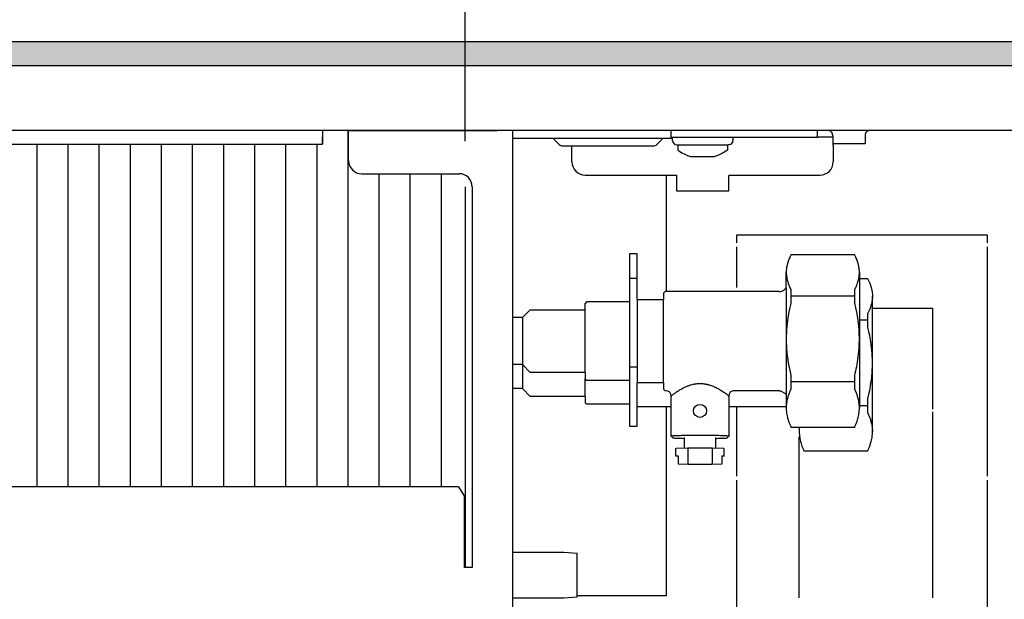
# Model space of a CAD drawing. Units: millimetres. Extents: x 9639 to 17651, y 10115 to 15332.
# Drawn here: x 12890 to 13078, y 14128 to 14238 of the extents above; entities that cross this region are included whole.
import ezdxf

# ---------------------------------------------------------------- set-up
doc = ezdxf.new("R2010")
doc.units = ezdxf.units.MM
doc.layers.add('1', color=7, linetype='Continuous')
doc.styles.add('CONVERTER_18', font='txt.shx', dxfattribs={"width": 0.9})
doc.dimstyles.new('ME10_DIM_48', dxfattribs={"dimtxt": 40.25, "dimasz": 40.25, "dimexe": 13.125, "dimexo": 8.75, "dimgap": 15.75, "dimtad": 1, "dimdec": 0, "dimdsep": 46, "dimtxsty": 'CONVERTER_18', "dimsah": 1, "dimcen": 0.09, "dimclrd": 6, "dimclre": 6, "dimclrt": 3, "dimadec": 0, "dimazin": 0, "dimtfac": 1, "dimtdec": 4, "dimtix": 1, "dimtmove": 0, "dimatfit": 3, "dimfxl": 1, "dimtolj": 1, "dimtzin": 0, "dimarcsym": 0})
doc.dimstyles.new('ME10_DIM_49', dxfattribs={"dimtxt": 40.25, "dimasz": 40.25, "dimexe": 13.125, "dimexo": 8.75, "dimgap": 15.75, "dimtad": 1, "dimdec": 0, "dimdsep": 46, "dimtxsty": 'CONVERTER_18', "dimsah": 1, "dimcen": 0.09, "dimclrd": 6, "dimclre": 6, "dimclrt": 3, "dimadec": 0, "dimazin": 0, "dimtfac": 1, "dimtdec": 4, "dimtix": 1, "dimtmove": 0, "dimatfit": 3, "dimfxl": 1, "dimtolj": 1, "dimtzin": 0, "dimarcsym": 0})

# ---------------------------------------------------------------- blocks, each defined once
blk = doc.blocks.new('*D43')
at = {"layer": '1', "color": 6, "linetype": 'Continuous'}
for p, q in [((12975.01, 14215.2), (12975.01, 14334.83)), ((13213.46, 14242.95), (13213.46, 14334.83)), ((13213.46, 14321.7), (12975.01, 14321.7))]:
    blk.add_line(p, q, dxfattribs=at)
at = {"layer": '1', "color": 6}
for points in [[(13015.26, 14327), (13015.26, 14316.4), (12975.01, 14321.7)], [(13173.21, 14316.4), (13173.21, 14327), (13213.46, 14321.7)]]:
    blk.add_solid(points, dxfattribs=at)
at = {"layer": '1', "color": 3, "insert": (13060.85, 14337.65), "char_height": 40.25, "attachment_point": 7, "rotation": 0.0001, "line_spacing_factor": 0.454545, "style": 'CONVERTER_18'}
blk.add_mtext('238', dxfattribs=at)
blk = doc.blocks.new('*D44')
at = {"layer": '1', "color": 6, "linetype": 'Continuous'}
for p, q in [((10515.01, 14215.2), (10515.01, 14334.83)), ((12975.01, 14215.2), (12975.01, 14334.83)), ((12975.01, 14321.7), (10515.01, 14321.7))]:
    blk.add_line(p, q, dxfattribs=at)
at = {"layer": '1', "color": 6}
for points in [[(10555.26, 14327), (10555.26, 14316.4), (10515.01, 14321.7)], [(12934.76, 14316.4), (12934.76, 14327), (12975.01, 14321.7)]]:
    blk.add_solid(points, dxfattribs=at)
at = {"layer": '1', "color": 3, "insert": (11678.17, 14337.65), "char_height": 40.25, "attachment_point": 7, "rotation": 0.0001, "line_spacing_factor": 0.454545, "style": 'CONVERTER_18'}
blk.add_mtext('\\C3;2460\\C3;*', dxfattribs=at)

msp = doc.modelspace()

# ---------------------------------------------------------------- hatches: boundary and pattern name
at = {"layer": '1', "linetype": 'Continuous'}
h = msp.add_hatch(dxfattribs=at)
h.set_pattern_fill('_USER', color=6, scale=0.01, angle=45, pattern_type=0)
h.set_pattern_definition([(45, (0, 0), (-0.007071067812, 0.007071067812), [])])
h.paths.add_polyline_path([(10213.458, 14234.2), (10213.458, 14234), (10213.458, 14229.8), (10213.458, 14229.6), (13213.458, 14229.6), (13213.458, 14234), (13213.458, 14234.2)])

# ---------------------------------------------------------------- linework, layer by layer
at = {"color": 6, "linetype": 'Continuous'}
for p, q in [((13213.458, 14234.2), (10213.458, 14234.2)), ((13213.458, 14229.6), (10213.458, 14229.6)), ((12952.548, 14217.2), (12952.548, 14149.048)), ((13011.958, 14215.7), (12984.158, 14215.7)), ((12993.015, 14214.543), (12991.858, 14215.7)), ((13012.858, 14215.7), (13011.7, 14214.543)), ((13014.458, 14215.7), (13011.958, 14215.7)), ((13014.458, 14215.7), (13014.458, 14217.2)), ((13014.458, 14215.95), (13042.458, 14215.95)), ((13014.708, 14215.25), (13014.708, 14215.95)), ((13026.208, 14215.95), (13026.208, 14215.25)), ((13042.458, 14215.95), (13042.458, 14217.2)), ((13045.358, 14215.95), (13042.458, 14215.95)), ((13044.589, 14217.19), (13044.451, 14217.2)), ((13044.767, 14217.144), (13044.589, 14217.19)), ((13044.932, 14217.063), (13044.767, 14217.144)), ((13045.078, 14216.95), (13044.932, 14217.063)), ((13045.197, 14216.81), (13045.078, 14216.95)), ((13045.286, 14216.649), (13045.197, 14216.81)), ((13045.342, 14216.473), (13045.286, 14216.649)), ((13045.358, 14216.29), (13045.342, 14216.473)), ((13045.358, 14216.29), (13045.358, 14214.7)), ((13051.576, 14216.473), (13051.558, 14216.29)), ((13051.558, 14216.29), (13051.558, 14214.7)), ((13051.631, 14216.649), (13051.576, 14216.473)), ((13051.721, 14216.81), (13051.631, 14216.649)), ((13051.84, 14216.95), (13051.721, 14216.81)), ((13051.986, 14217.063), (13051.84, 14216.95)), ((13052.151, 14217.144), (13051.986, 14217.063)), ((13052.33, 14217.19), (13052.151, 14217.144)), ((13052.467, 14217.2), (13052.33, 14217.19)), ((12893.024, 14214.6), (12893.024, 14149.048)), ((12898.977, 14214.6), (12898.977, 14149.048)), ((12904.929, 14214.6), (12904.929, 14149.048)), ((12910.881, 14214.6), (12910.881, 14149.048)), ((12916.834, 14214.6), (12916.834, 14149.048)), ((12922.786, 14214.6), (12922.786, 14149.048)), ((12928.738, 14214.6), (12928.738, 14149.048)), ((12934.691, 14214.6), (12934.691, 14149.048)), ((12940.643, 14214.6), (12940.643, 14149.048)), ((12946.596, 14214.6), (12946.596, 14149.048)), ((13010.993, 14214.25), (12993.722, 14214.25)), ((12995.458, 14211.2), (12995.458, 14214.25)), ((13014.708, 14215.25), (13014.742, 14215.062)), ((13014.708, 14215.25), (13014.711, 14215.25)), ((13014.742, 14215.062), (13014.76, 14214.977)), ((13014.76, 14214.977), (13015.077, 14214.597)), ((13015.077, 14214.597), (13015.111, 14214.557)), ((13015.111, 14214.557), (13015.508, 14214.45)), ((13015.508, 14214.45), (13025.396, 14214.45)), ((13015.708, 14214.45), (13015.708, 14213.45)), ((13025.208, 14214.45), (13025.208, 14213.45)), ((13025.801, 14214.557), (13025.396, 14214.45)), ((13026.153, 14214.977), (13025.801, 14214.557)), ((13026.189, 14215.157), (13026.153, 14214.977)), ((13026.208, 14215.25), (13026.189, 14215.157)), ((13048.943, 14214.7), (13045.358, 14214.7)), ((13045.458, 14214.35), (13045.458, 14214.7)), ((13045.458, 14214.35), (13045.458, 14211.2)), ((13051.558, 14214.7), (13048.943, 14214.7)), ((13015.708, 14213.45), (13015.772, 14213.407)), ((13015.772, 14213.407), (13016.002, 14213.25)), ((13016.002, 14213.25), (13016.507, 14212.947)), ((13016.507, 14212.947), (13017.032, 14212.682)), ((13017.032, 14212.682), (13017.575, 14212.457)), ((13017.575, 14212.457), (13018.134, 14212.271)), ((13018.134, 14212.271), (13018.208, 14212.25)), ((13018.208, 14212.25), (13018.224, 14212.25)), ((13018.224, 14212.25), (13021.809, 14212.25)), ((13021.809, 14212.25), (13022.704, 14212.25)), ((13022.781, 14212.271), (13022.704, 14212.25)), ((13023.339, 14212.457), (13022.781, 14212.271)), ((13023.883, 14212.682), (13023.339, 14212.457)), ((13024.408, 14212.947), (13023.883, 14212.682)), ((13024.912, 14213.25), (13024.408, 14212.947)), ((13025.208, 14213.45), (13024.912, 14213.25)), ((12958.5, 14208.95), (12958.5, 14149.048)), ((12964.453, 14208.95), (12964.453, 14149.048)), ((12970.405, 14208.95), (12970.405, 14149.048)), ((12997.958, 14208.7), (13015.458, 14208.7)), ((13015.458, 14208.7), (13015.458, 14208.55)), ((13015.458, 14208.55), (13015.458, 14205.7)), ((13025.458, 14208.7), (13025.458, 14208.55)), ((13025.458, 14208.7), (13042.958, 14208.7)), ((13025.458, 14205.7), (13025.458, 14208.55)), ((13015.458, 14205.7), (13025.458, 14205.7)), ((13026.958, 14197.2), (13026.958, 14195.7)), ((13074.958, 14197.2), (13026.958, 14197.2)), ((13074.958, 14195.7), (13074.958, 14197.2)), ((13026.958, 14194.95), (13026.958, 14187.178)), ((13074.958, 14151.075), (13074.958, 14194.95)), ((13036.458, 14190.037), (13036.505, 14189.343)), ((13036.505, 14189.343), (13036.511, 14189.297)), ((13050.404, 14189.296), (13050.41, 14189.343)), ((13050.41, 14189.343), (13050.457, 14190.037)), ((13007.958, 14188.93), (13006.458, 14188.93)), ((13036.511, 14189.297), (13036.544, 14189.083)), ((13036.544, 14189.083), (13036.56, 14188.991)), ((13036.56, 14188.991), (13036.584, 14188.869)), ((13036.584, 14188.869), (13036.636, 14188.632)), ((13036.636, 14188.632), (13036.685, 14188.443)), ((13036.685, 14188.443), (13036.735, 14188.269)), ((13036.735, 14188.269), (13036.747, 14188.23)), ((13036.747, 14188.23), (13036.815, 14188.018)), ((13036.815, 14188.018), (13036.857, 14187.896)), ((13036.857, 14187.896), (13036.89, 14187.806)), ((13036.89, 14187.806), (13036.971, 14187.595)), ((13036.971, 14187.595), (13037.005, 14187.51)), ((13037.005, 14187.51), (13037.137, 14187.204)), ((13049.778, 14187.204), (13049.91, 14187.51)), ((13049.91, 14187.51), (13049.944, 14187.594)), ((13049.944, 14187.594), (13050.057, 14187.895)), ((13050.057, 14187.895), (13050.1, 14188.017)), ((13050.1, 14188.017), (13050.18, 14188.268)), ((13050.18, 14188.268), (13050.229, 14188.441)), ((13050.229, 14188.441), (13050.279, 14188.634)), ((13050.279, 14188.634), (13050.284, 14188.655)), ((13050.284, 14188.655), (13050.331, 14188.868)), ((13050.331, 14188.868), (13050.355, 14188.99)), ((13050.355, 14188.99), (13050.404, 14189.296)), ((13036.458, 14187.113), (13036.458, 14166.713)), ((13037.137, 14187.204), (13037.18, 14187.112)), ((13037.18, 14187.112), (13037.324, 14186.815)), ((13037.324, 14186.815), (13037.324, 14184.177)), ((13049.591, 14186.815), (13049.735, 14187.112)), ((13049.591, 14184.177), (13049.591, 14186.815)), ((13049.735, 14187.112), (13049.778, 14187.204)), ((13012.958, 14168.913), (13012.958, 14184.913)), ((13037.245, 14183.842), (13037.137, 14183.363)), ((13037.324, 14184.177), (13037.245, 14183.842)), ((13049.591, 14185.496), (13037.324, 14185.496)), ((13049.671, 14183.842), (13049.591, 14184.177)), ((13049.778, 14183.363), (13049.671, 14183.842)), ((13052.68, 14183.689), (13052.6, 14183.438)), ((13052.729, 14183.863), (13052.68, 14183.689)), ((13052.779, 14184.055), (13052.729, 14183.863)), ((13052.784, 14184.076), (13052.779, 14184.055)), ((13052.831, 14184.29), (13052.784, 14184.076)), ((13052.855, 14184.412), (13052.831, 14184.29)), ((13052.871, 14184.503), (13052.855, 14184.412)), ((13052.904, 14184.718), (13052.871, 14184.503)), ((13052.91, 14184.764), (13052.904, 14184.718)), ((13052.957, 14185.459), (13052.91, 14184.764)), ((12997.958, 14170.913), (12997.958, 14182.913)), ((13036.904, 14182.182), (13036.815, 14181.659)), ((13036.971, 14182.545), (13036.904, 14182.182)), ((13037.06, 14182.996), (13036.971, 14182.545)), ((13037.137, 14183.363), (13037.06, 14182.996)), ((13049.855, 14182.996), (13049.778, 14183.363)), ((13049.944, 14182.545), (13049.855, 14182.996)), ((13050.011, 14182.182), (13049.944, 14182.545)), ((13050.1, 14181.66), (13050.011, 14182.182)), ((13052.235, 14182.533), (13052.091, 14182.237)), ((13052.091, 14179.598), (13052.091, 14182.237)), ((13052.277, 14182.625), (13052.235, 14182.533)), ((13052.41, 14182.932), (13052.277, 14182.625)), ((13052.444, 14183.015), (13052.41, 14182.932)), ((13052.525, 14183.226), (13052.444, 14183.015)), ((13052.558, 14183.317), (13052.525, 14183.226)), ((13052.6, 14183.438), (13052.558, 14183.317)), ((13052.958, 14183.2), (13064.458, 14183.2)), ((13064.458, 14183.2), (13064.458, 14163.888)), ((12985.958, 14181.413), (12985.958, 14172.413)), ((13036.631, 14180.323), (13036.521, 14179.127)), ((13036.686, 14180.769), (13036.631, 14180.323)), ((13036.773, 14181.391), (13036.686, 14180.769)), ((13036.815, 14181.659), (13036.773, 14181.391)), ((13050.142, 14181.391), (13050.1, 14181.66)), ((13050.229, 14180.77), (13050.142, 14181.391)), ((13050.284, 14180.323), (13050.229, 14180.77)), ((13050.394, 14179.127), (13050.284, 14180.323)), ((13052.091, 14180.917), (13050.458, 14180.917)), ((13036.471, 14178.142), (13036.46, 14177.668)), ((13036.48, 14178.395), (13036.471, 14178.142)), ((13036.511, 14178.979), (13036.48, 14178.395)), ((13036.521, 14179.127), (13036.511, 14178.979)), ((13050.404, 14178.979), (13050.394, 14179.127)), ((13050.435, 14178.395), (13050.404, 14178.979)), ((13050.444, 14178.142), (13050.435, 14178.395)), ((13050.455, 14177.668), (13050.444, 14178.142)), ((13052.171, 14179.263), (13052.091, 14179.598)), ((13052.278, 14178.784), (13052.171, 14179.263)), ((13052.355, 14178.418), (13052.278, 14178.784)), ((13052.444, 14177.966), (13052.355, 14178.418)), ((13036.46, 14177.668), (13036.458, 14177.305)), ((13036.458, 14177.305), (13036.46, 14176.943)), ((13036.46, 14176.943), (13036.471, 14176.47)), ((13036.471, 14176.47), (13036.48, 14176.216)), ((13036.48, 14176.216), (13036.511, 14175.635)), ((13050.404, 14175.636), (13050.435, 14176.216)), ((13050.435, 14176.216), (13050.444, 14176.47)), ((13050.444, 14176.47), (13050.455, 14176.943)), ((13050.458, 14177.305), (13050.455, 14177.668)), ((13050.455, 14176.943), (13050.458, 14177.305)), ((13052.511, 14177.603), (13052.444, 14177.966)), ((13052.6, 14177.081), (13052.511, 14177.603)), ((13052.642, 14176.813), (13052.6, 14177.081)), ((13052.729, 14176.191), (13052.642, 14176.813)), ((13052.784, 14175.745), (13052.729, 14176.191)), ((13036.511, 14175.635), (13036.521, 14175.484)), ((13036.521, 14175.484), (13036.667, 14173.99)), ((13050.248, 14173.99), (13050.394, 14175.484)), ((13050.394, 14175.484), (13050.404, 14175.636)), ((13052.894, 14174.549), (13052.784, 14175.745)), ((13052.904, 14174.401), (13052.894, 14174.549)), ((13052.935, 14173.817), (13052.904, 14174.401)), ((12985.958, 14172.413), (12985.958, 14167.834)), ((13036.667, 14173.99), (13036.685, 14173.845)), ((13036.685, 14173.845), (13036.747, 14173.4)), ((13036.747, 14173.4), (13036.773, 14173.22)), ((13036.773, 14173.22), (13036.889, 14172.511)), ((13036.889, 14172.511), (13036.903, 14172.432)), ((13036.903, 14172.432), (13037.185, 14171.029)), ((13049.945, 14172.07), (13050.011, 14172.429)), ((13050.011, 14172.429), (13050.101, 14172.956)), ((13050.101, 14172.956), (13050.169, 14173.401)), ((13050.169, 14173.401), (13050.23, 14173.846)), ((13050.23, 14173.846), (13050.248, 14173.99)), ((13052.944, 14173.564), (13052.935, 14173.817)), ((13052.955, 14173.09), (13052.944, 14173.564)), ((13052.944, 14171.892), (13052.955, 14172.364)), ((13052.958, 14172.727), (13052.955, 14173.09)), ((13052.955, 14172.364), (13052.958, 14172.727)), ((13007.958, 14171.962), (13006.458, 14171.962)), ((13037.185, 14171.029), (13037.324, 14170.434)), ((13049.591, 14170.434), (13049.67, 14170.769)), ((13049.67, 14170.769), (13049.778, 14171.249)), ((13049.778, 14171.249), (13049.855, 14171.614)), ((13049.855, 14171.614), (13049.945, 14172.07)), ((13052.748, 14169.412), (13052.894, 14170.905)), ((13052.894, 14170.905), (13052.904, 14171.058)), ((13052.904, 14171.058), (13052.935, 14171.637)), ((13052.935, 14171.637), (13052.944, 14171.892)), ((12997.958, 14166.334), (12997.958, 14169.713)), ((13018.11, 14168.521), (13018.364, 14168.595)), ((13018.364, 14168.595), (13018.46, 14168.62)), ((13018.46, 14168.62), (13018.486, 14168.627)), ((13018.486, 14168.627), (13018.622, 14168.659)), ((13018.622, 14168.659), (13018.826, 14168.702)), ((13018.826, 14168.702), (13018.883, 14168.713)), ((13018.883, 14168.713), (13019.068, 14168.744)), ((13019.068, 14168.744), (13019.148, 14168.756)), ((13019.148, 14168.756), (13019.191, 14168.762)), ((13019.191, 14168.762), (13019.416, 14168.787)), ((13019.416, 14168.787), (13019.555, 14168.799)), ((13019.555, 14168.799), (13019.659, 14168.805)), ((13019.659, 14168.805), (13019.687, 14168.807)), ((13019.687, 14168.807), (13019.916, 14168.813)), ((13019.916, 14168.813), (13019.96, 14168.813)), ((13019.96, 14168.813), (13020.234, 14168.807)), ((13020.234, 14168.807), (13020.275, 14168.805)), ((13020.275, 14168.805), (13020.506, 14168.787)), ((13020.506, 14168.787), (13020.635, 14168.773)), ((13020.635, 14168.773), (13020.775, 14168.755)), ((13020.775, 14168.755), (13020.848, 14168.744)), ((13020.848, 14168.744), (13020.997, 14168.719)), ((13020.997, 14168.719), (13021.04, 14168.711)), ((13021.04, 14168.711), (13021.301, 14168.657)), ((13021.301, 14168.657), (13021.359, 14168.643)), ((13021.359, 14168.643), (13021.429, 14168.626)), ((13021.429, 14168.626), (13021.557, 14168.593)), ((13021.557, 14168.593), (13021.721, 14168.546)), ((13037.324, 14170.434), (13037.324, 14167.715)), ((13049.591, 14169.115), (13037.324, 14169.115)), ((13049.591, 14167.715), (13049.591, 14170.434)), ((13052.601, 14168.377), (13052.669, 14168.822)), ((13052.669, 14168.822), (13052.73, 14169.268)), ((13052.73, 14169.268), (13052.748, 14169.412)), ((13014.72, 14166.65), (13014.82, 14166.728)), ((13014.82, 14166.728), (13015.031, 14166.886)), ((13015.031, 14166.886), (13015.245, 14167.04)), ((13015.245, 14167.04), (13015.37, 14167.127)), ((13015.37, 14167.127), (13015.487, 14167.207)), ((13015.487, 14167.207), (13015.612, 14167.29)), ((13015.612, 14167.29), (13015.765, 14167.39)), ((13015.765, 14167.39), (13015.94, 14167.499)), ((13015.94, 14167.499), (13016.026, 14167.552)), ((13016.026, 14167.552), (13016.178, 14167.643)), ((13016.178, 14167.643), (13016.337, 14167.734)), ((13016.337, 14167.734), (13016.515, 14167.833)), ((13016.515, 14167.833), (13016.669, 14167.915)), ((13016.669, 14167.915), (13016.723, 14167.943)), ((13016.723, 14167.943), (13016.871, 14168.018)), ((13016.871, 14168.018), (13017.014, 14168.088)), ((13017.014, 14168.088), (13017.158, 14168.155)), ((13017.158, 14168.155), (13017.368, 14168.248)), ((13017.368, 14168.248), (13017.621, 14168.35)), ((13017.621, 14168.35), (13017.729, 14168.391)), ((13017.729, 14168.391), (13017.862, 14168.439)), ((13017.862, 14168.439), (13017.921, 14168.459)), ((13017.921, 14168.459), (13018.095, 14168.516)), ((13018.095, 14168.516), (13018.11, 14168.521)), ((13021.721, 14168.546), (13021.809, 14168.519)), ((13021.809, 14168.519), (13021.993, 14168.459)), ((13021.993, 14168.459), (13022.079, 14168.43)), ((13022.079, 14168.43), (13022.298, 14168.348)), ((13022.298, 14168.348), (13022.447, 14168.289)), ((13022.447, 14168.289), (13022.761, 14168.153)), ((13022.761, 14168.153), (13022.807, 14168.132)), ((13022.807, 14168.132), (13022.982, 14168.049)), ((13022.982, 14168.049), (13023.044, 14168.019)), ((13023.044, 14168.019), (13023.196, 14167.942)), ((13023.196, 14167.942), (13023.403, 14167.832)), ((13023.403, 14167.832), (13023.518, 14167.768)), ((13023.518, 14167.768), (13023.602, 14167.721)), ((13023.602, 14167.721), (13023.805, 14167.602)), ((13023.805, 14167.602), (13023.976, 14167.498)), ((13023.976, 14167.498), (13024.151, 14167.388)), ((13024.151, 14167.388), (13024.336, 14167.268)), ((13024.336, 14167.268), (13024.475, 14167.175)), ((13024.475, 14167.175), (13024.622, 14167.073)), ((13024.622, 14167.073), (13024.759, 14166.976)), ((13024.759, 14166.976), (13024.886, 14166.884)), ((13024.886, 14166.884), (13025.002, 14166.799)), ((13025.002, 14166.799), (13025.122, 14166.707)), ((13025.122, 14166.707), (13025.197, 14166.648)), ((13037.005, 14166.954), (13036.889, 14166.629)), ((13037.058, 14167.091), (13037.005, 14166.954)), ((13037.179, 14167.388), (13037.058, 14167.091)), ((13037.185, 14167.404), (13037.179, 14167.388)), ((13037.324, 14167.715), (13037.185, 14167.404)), ((13049.735, 14167.39), (13049.591, 14167.715)), ((13049.777, 14167.29), (13049.735, 14167.39)), ((13049.91, 14166.953), (13049.777, 14167.29)), ((13049.944, 14166.862), (13049.91, 14166.953)), ((13050.025, 14166.631), (13049.944, 14166.862)), ((13052.278, 14166.671), (13052.355, 14167.036)), ((13052.355, 14167.036), (13052.445, 14167.491)), ((13052.445, 14167.491), (13052.511, 14167.85)), ((13052.511, 14167.85), (13052.601, 14168.377)), ((13014.477, 14166.442), (13014.576, 14166.533)), ((13014.576, 14166.533), (13014.642, 14166.587)), ((13014.642, 14166.587), (13014.72, 14166.65)), ((13025.197, 14166.648), (13025.275, 14166.586)), ((13025.275, 14166.586), (13025.328, 14166.541)), ((13025.328, 14166.541), (13025.391, 14166.488)), ((13036.511, 14164.996), (13036.458, 14164.544)), ((13036.56, 14165.333), (13036.511, 14164.996)), ((13036.583, 14165.465), (13036.56, 14165.333)), ((13036.636, 14165.725), (13036.583, 14165.465)), ((13036.685, 14165.932), (13036.636, 14165.725)), ((13036.735, 14166.122), (13036.685, 14165.932)), ((13036.747, 14166.165), (13036.735, 14166.122)), ((13036.857, 14166.532), (13036.747, 14166.165)), ((13036.889, 14166.629), (13036.857, 14166.532)), ((13050.058, 14166.531), (13050.025, 14166.631)), ((13050.1, 14166.399), (13050.058, 14166.531)), ((13050.18, 14166.124), (13050.1, 14166.399)), ((13050.229, 14165.934), (13050.18, 14166.124)), ((13050.279, 14165.723), (13050.229, 14165.934)), ((13050.284, 14165.701), (13050.279, 14165.723)), ((13050.331, 14165.467), (13050.284, 14165.701)), ((13050.355, 14165.333), (13050.331, 14165.467)), ((13050.371, 14165.232), (13050.355, 14165.333)), ((13050.404, 14164.998), (13050.371, 14165.232)), ((13050.41, 14164.947), (13050.404, 14164.998)), ((13050.457, 14164.186), (13050.41, 14164.947)), ((13052.091, 14165.855), (13052.17, 14166.19)), ((13052.091, 14163.136), (13052.091, 14165.855)), ((13052.17, 14166.19), (13052.278, 14166.671)), ((13026.958, 14164.334), (13026.958, 14151.075)), ((13052.091, 14164.536), (13050.458, 14164.536)), ((13052.091, 14163.136), (13052.235, 14162.811)), ((13064.458, 14163.388), (13064.458, 14127.763)), ((13052.235, 14162.811), (13052.278, 14162.71)), ((13052.278, 14162.71), (13052.41, 14162.375)), ((13052.41, 14162.375), (13052.445, 14162.281)), ((13052.445, 14162.281), (13052.557, 14161.954)), ((13052.557, 14161.954), (13052.601, 14161.818)), ((13052.601, 14161.818), (13052.669, 14161.586)), ((13052.669, 14161.586), (13052.68, 14161.544)), ((13052.68, 14161.544), (13052.73, 14161.353)), ((13052.73, 14161.353), (13052.779, 14161.146)), ((13052.779, 14161.146), (13052.832, 14160.886)), ((13052.832, 14160.886), (13052.855, 14160.754)), ((13052.855, 14160.754), (13052.904, 14160.417)), ((13052.904, 14160.417), (13052.91, 14160.369)), ((13052.91, 14160.369), (13052.957, 14159.608)), ((13038.958, 14127.763), (13038.958, 14158.585)), ((13015.339, 14156.42), (13017.648, 14156.525)), ((13017.648, 14156.525), (13017.648, 14153.526)), ((13017.648, 14156.525), (13022.267, 14156.525)), ((13022.267, 14156.525), (13022.267, 14153.526)), ((13022.267, 14156.525), (13024.576, 14156.42)), ((13026.958, 14150.325), (13026.958, 14106.45)), ((13074.958, 14106.45), (13074.958, 14150.325)), ((12984.158, 14136.554), (12993.958, 14136.554)), ((12996.458, 14127.995), (12996.458, 14136.336))]:
    msp.add_line(p, q, dxfattribs=at)
at = {"color": 1, "linetype": 'Continuous'}
for p, q in [((12952.708, 14217.2), (12584.435, 14217.2)), ((13208.857, 14217.2), (12891.478, 14217.2)), ((12947.708, 14217.2), (12947.708, 14214.6)), ((12947.708, 14214.6), (12947.708, 14215.85)), ((12952.608, 14217.2), (12981.008, 14217.2)), ((12952.708, 14214.35), (12952.708, 14217.2)), ((12952.708, 14217.2), (12981.108, 14217.2)), ((12984.158, 14006.2), (12984.158, 14217.2)), ((12631.208, 14214.6), (12947.708, 14214.6)), ((12952.708, 14211.45), (12952.708, 14214.35)), ((12955.208, 14208.95), (12973.858, 14208.95)), ((13013.458, 14208.7), (13013.458, 14186.413)), ((12976.358, 14206.45), (12976.358, 14133.601)), ((13007.958, 14193.616), (13006.458, 14193.616)), ((13006.458, 14193.616), (13006.458, 14184.413)), ((13007.958, 14184.913), (13007.958, 14193.616)), ((13037.312, 14193.352), (13037.137, 14192.986)), ((13037.324, 14193.375), (13037.312, 14193.352)), ((13037.324, 14193.413), (13037.324, 14193.375)), ((13049.591, 14193.413), (13037.324, 14193.413)), ((13049.591, 14193.375), (13049.591, 14193.413)), ((13049.603, 14193.352), (13049.591, 14193.375)), ((13049.778, 14192.986), (13049.603, 14193.352)), ((13036.584, 14191.321), (13036.544, 14191.107)), ((13036.609, 14191.438), (13036.584, 14191.321)), ((13036.685, 14191.747), (13036.609, 14191.438)), ((13036.699, 14191.798), (13036.685, 14191.747)), ((13036.747, 14191.96), (13036.699, 14191.798)), ((13036.89, 14192.384), (13036.747, 14191.96)), ((13036.952, 14192.549), (13036.89, 14192.384)), ((13036.971, 14192.595), (13036.952, 14192.549)), ((13037.118, 14192.943), (13036.971, 14192.595)), ((13037.137, 14192.986), (13037.118, 14192.943)), ((13049.797, 14192.943), (13049.778, 14192.986)), ((13049.945, 14192.594), (13049.797, 14192.943)), ((13049.962, 14192.55), (13049.945, 14192.594)), ((13050.169, 14191.959), (13049.962, 14192.55)), ((13050.216, 14191.798), (13050.169, 14191.959)), ((13050.23, 14191.746), (13050.216, 14191.798)), ((13050.306, 14191.438), (13050.23, 14191.746)), ((13050.332, 14191.32), (13050.306, 14191.438)), ((13050.376, 14191.082), (13050.332, 14191.32)), ((13036.465, 14190.384), (13036.458, 14190.095)), ((13036.458, 14190.095), (13036.458, 14190.037)), ((13036.471, 14190.494), (13036.465, 14190.384)), ((13036.492, 14190.732), (13036.471, 14190.494)), ((13036.511, 14190.893), (13036.492, 14190.732)), ((13036.539, 14191.082), (13036.511, 14190.893)), ((13036.544, 14191.107), (13036.539, 14191.082)), ((13050.404, 14190.892), (13050.376, 14191.082)), ((13050.423, 14190.731), (13050.404, 14190.892)), ((13050.444, 14190.494), (13050.423, 14190.731)), ((13050.45, 14190.384), (13050.444, 14190.494)), ((13050.458, 14190.095), (13050.45, 14190.384)), ((13050.457, 14190.037), (13050.458, 14190.095)), ((13050.458, 14190.095), (13050.458, 14164.123)), ((13052.091, 14188.834), (13050.458, 14188.834)), ((13052.091, 14188.796), (13052.091, 14188.834)), ((13052.091, 14188.796), (13052.103, 14188.773)), ((13052.103, 14188.773), (13052.278, 14188.407)), ((13052.278, 14188.407), (13052.297, 14188.364)), ((13052.297, 14188.364), (13052.444, 14188.016)), ((13052.444, 14188.016), (13052.463, 14187.971)), ((13052.463, 14187.971), (13052.526, 14187.805)), ((13052.526, 14187.805), (13052.668, 14187.381)), ((13013.258, 14186.413), (13012.958, 14186.113)), ((13035.136, 14186.411), (13013.258, 14186.413)), ((13035.136, 14186.411), (13035.242, 14186.419)), ((13035.242, 14186.419), (13035.383, 14186.43)), ((13035.383, 14186.43), (13035.623, 14186.491)), ((13035.623, 14186.491), (13035.85, 14186.59)), ((13035.85, 14186.59), (13036.057, 14186.725)), ((13036.057, 14186.725), (13036.128, 14186.788)), ((13036.128, 14186.788), (13036.197, 14186.852)), ((13036.197, 14186.852), (13036.458, 14187.113)), ((13052.668, 14187.381), (13052.716, 14187.22)), ((13052.716, 14187.22), (13052.73, 14187.168)), ((13052.73, 14187.168), (13052.806, 14186.859)), ((13052.806, 14186.859), (13052.832, 14186.742)), ((13052.832, 14186.742), (13052.871, 14186.528)), ((13052.871, 14186.528), (13052.876, 14186.503)), ((13052.876, 14186.503), (13052.904, 14186.314)), ((13052.904, 14186.314), (13052.923, 14186.153)), ((13052.923, 14186.153), (13052.944, 14185.915)), ((13052.944, 14185.915), (13052.95, 14185.805)), ((13052.95, 14185.805), (13052.958, 14185.516)), ((12998.258, 14184.413), (12997.958, 14184.113)), ((13006.458, 14184.413), (12998.258, 14184.413)), ((13006.458, 14184.413), (13006.458, 14169.413)), ((13007.958, 14184.913), (13007.958, 14168.913)), ((13007.988, 14184.913), (13012.958, 14184.913)), ((13052.958, 14185.516), (13052.957, 14185.459)), ((13052.958, 14159.545), (13052.958, 14185.516)), ((12987.458, 14182.913), (12985.958, 14181.413)), ((12987.458, 14182.913), (12997.958, 14182.913)), ((12985.958, 14181.413), (12984.158, 14181.413)), ((12985.958, 14172.413), (12984.158, 14172.413)), ((12987.458, 14170.913), (12985.958, 14172.413)), ((12997.958, 14170.913), (12987.458, 14170.913)), ((12998.258, 14169.413), (12997.958, 14169.713)), ((13006.458, 14169.413), (12998.258, 14169.413)), ((13006.458, 14169.413), (13006.458, 14164.834)), ((13007.958, 14164.334), (13007.958, 14168.913)), ((13012.958, 14168.913), (13007.958, 14168.913)), ((12985.958, 14167.834), (12984.158, 14167.834)), ((12987.458, 14166.334), (12985.958, 14167.834)), ((13013.258, 14167.413), (13012.958, 14167.716)), ((13013.464, 14167.413), (13013.258, 14167.413)), ((13013.481, 14167.41), (13013.464, 14167.413)), ((13013.83, 14167.344), (13013.481, 14167.41)), ((13014.167, 14167.123), (13013.83, 14167.344)), ((13014.389, 14166.784), (13014.167, 14167.123)), ((13014.458, 14166.417), (13014.389, 14166.784)), ((13025.527, 14166.784), (13025.458, 14166.416)), ((13025.748, 14167.123), (13025.527, 14166.784)), ((13026.085, 14167.344), (13025.748, 14167.123)), ((13026.368, 14167.398), (13026.085, 14167.344)), ((13026.45, 14167.413), (13026.368, 14167.398)), ((13035.136, 14167.413), (13026.45, 14167.413)), ((13035.136, 14167.413), (13035.373, 14167.393)), ((13035.373, 14167.393), (13035.383, 14167.393)), ((13035.383, 14167.393), (13036.197, 14166.977)), ((13036.458, 14166.713), (13036.197, 14166.977)), ((12997.958, 14166.334), (12987.458, 14166.334)), ((12998.258, 14164.834), (12997.958, 14165.134)), ((13006.458, 14164.834), (12998.258, 14164.834)), ((13006.458, 14164.834), (13006.458, 14160.622)), ((13014.458, 14166.417), (13014.477, 14166.442)), ((13014.458, 14158.719), (13014.458, 14166.417)), ((13025.391, 14166.488), (13025.404, 14166.476)), ((13025.404, 14166.476), (13025.458, 14166.416)), ((13025.458, 14166.416), (13025.458, 14158.719)), ((13007.958, 14160.622), (13007.958, 14164.334)), ((13014.458, 14164.334), (13007.958, 14164.334)), ((13013.458, 14164.334), (13013.458, 14128.167)), ((13036.458, 14164.334), (13025.458, 14164.334)), ((13036.467, 14164.334), (13036.458, 14164.182)), ((13036.458, 14164.186), (13036.458, 14164.123)), ((13036.458, 14164.123), (13036.465, 14163.807)), ((13036.465, 14163.807), (13036.471, 14163.686)), ((13036.471, 14163.686), (13036.492, 14163.426)), ((13036.492, 14163.426), (13036.511, 14163.249)), ((13036.511, 14163.249), (13036.54, 14163.042)), ((13036.54, 14163.042), (13036.584, 14162.78)), ((13050.332, 14162.781), (13050.371, 14163.016)), ((13050.371, 14163.016), (13050.376, 14163.043)), ((13050.376, 14163.043), (13050.404, 14163.25)), ((13050.404, 14163.25), (13050.423, 14163.426)), ((13050.423, 14163.426), (13050.444, 14163.686)), ((13050.444, 14163.686), (13050.45, 14163.807)), ((13050.45, 14163.807), (13050.458, 14164.123)), ((13050.458, 14164.123), (13050.457, 14164.186)), ((13036.584, 14162.78), (13036.608, 14162.654)), ((13036.608, 14162.654), (13036.631, 14162.546)), ((13036.631, 14162.546), (13036.686, 14162.313)), ((13036.686, 14162.313), (13036.7, 14162.257)), ((13036.7, 14162.257), (13036.953, 14161.435)), ((13036.953, 14161.435), (13036.971, 14161.385)), ((13036.971, 14161.385), (13037.118, 14161.005)), ((13049.797, 14161.005), (13049.944, 14161.386)), ((13049.944, 14161.386), (13049.963, 14161.436)), ((13049.963, 14161.436), (13050.026, 14161.617)), ((13050.026, 14161.617), (13050.168, 14162.081)), ((13050.168, 14162.081), (13050.216, 14162.258)), ((13050.216, 14162.258), (13050.23, 14162.314)), ((13050.23, 14162.314), (13050.306, 14162.653)), ((13050.306, 14162.653), (13050.332, 14162.781)), ((13006.458, 14160.622), (13007.958, 14160.622)), ((13037.118, 14161.005), (13037.137, 14160.957)), ((13037.137, 14160.957), (13037.312, 14160.557)), ((13037.312, 14160.557), (13037.324, 14160.532)), ((13037.324, 14160.532), (13037.324, 14160.413)), ((13049.591, 14160.413), (13037.324, 14160.413)), ((13038.958, 14160.413), (13038.958, 14160.007)), ((13038.958, 14160.007), (13038.958, 14159.545)), ((13038.958, 14159.608), (13038.958, 14159.545)), ((13038.958, 14159.545), (13038.965, 14159.229)), ((13038.965, 14159.229), (13038.971, 14159.108)), ((13049.591, 14160.532), (13049.603, 14160.557)), ((13049.591, 14160.413), (13049.591, 14160.532)), ((13049.603, 14160.557), (13049.778, 14160.958)), ((13049.778, 14160.958), (13049.797, 14161.005)), ((13052.944, 14159.107), (13052.95, 14159.229)), ((13052.95, 14159.229), (13052.958, 14159.545)), ((13052.957, 14159.608), (13052.958, 14159.545)), ((13014.458, 14158.719), (13014.759, 14158.416)), ((13016.552, 14158.316), (13016.958, 14158.308)), ((13016.958, 14156.493), (13016.958, 14158.451)), ((13022.958, 14156.493), (13022.958, 14158.452)), ((13022.958, 14158.308), (13023.133, 14158.311)), ((13025.458, 14158.719), (13025.156, 14158.416)), ((13038.971, 14159.108), (13038.992, 14158.848)), ((13038.992, 14158.848), (13039.011, 14158.671)), ((13039.011, 14158.671), (13039.039, 14158.464)), ((13039.039, 14158.464), (13039.044, 14158.437)), ((13039.044, 14158.437), (13039.084, 14158.202)), ((13039.084, 14158.202), (13039.109, 14158.074)), ((13039.109, 14158.074), (13039.185, 14157.735)), ((13039.185, 14157.735), (13039.199, 14157.679)), ((13039.199, 14157.679), (13039.247, 14157.502)), ((13039.247, 14157.502), (13039.39, 14157.038)), ((13052.462, 14156.857), (13052.716, 14157.679)), ((13052.716, 14157.679), (13052.729, 14157.734)), ((13052.729, 14157.734), (13052.784, 14157.967)), ((13052.784, 14157.967), (13052.807, 14158.075)), ((13052.807, 14158.075), (13052.831, 14158.201)), ((13052.831, 14158.201), (13052.875, 14158.463)), ((13052.875, 14158.463), (13052.904, 14158.67)), ((13052.904, 14158.67), (13052.923, 14158.848)), ((13052.923, 14158.848), (13052.944, 14159.107)), ((13015.339, 14154.92), (13015.339, 14156.42)), ((13024.576, 14154.92), (13024.576, 14156.42)), ((13039.39, 14157.038), (13039.452, 14156.857)), ((13039.452, 14156.857), (13039.471, 14156.807)), ((13039.471, 14156.807), (13039.618, 14156.426)), ((13039.618, 14156.426), (13039.637, 14156.379)), ((13039.637, 14156.379), (13039.812, 14155.979)), ((13039.812, 14155.979), (13039.824, 14155.953)), ((13039.824, 14155.953), (13039.824, 14155.834)), ((13052.091, 14155.834), (13039.824, 14155.834)), ((13052.091, 14155.953), (13052.103, 14155.979)), ((13052.091, 14155.834), (13052.091, 14155.953)), ((13052.103, 14155.979), (13052.278, 14156.378)), ((13052.278, 14156.378), (13052.297, 14156.426)), ((13052.297, 14156.426), (13052.444, 14156.806)), ((13052.444, 14156.806), (13052.462, 14156.857)), ((13015.772, 14154.901), (13015.339, 14154.92)), ((13015.772, 14154.94), (13015.772, 14153.401)), ((13024.143, 14154.94), (13024.143, 14153.401)), ((13024.576, 14154.92), (13024.143, 14154.901)), ((13017.648, 14153.316), (13015.772, 14153.401)), ((13022.267, 14153.316), (13017.648, 14153.316)), ((13024.143, 14153.401), (13022.267, 14153.316)), ((12973.758, 14149.048), (12604.558, 14149.048)), ((12973.758, 14149.048), (12974.858, 14147.171)), ((12974.858, 14134.029), (12974.858, 14147.171)), ((12974.858, 14133.752), (12974.858, 14134.029)), ((12974.858, 14133.601), (12974.858, 14133.752)), ((12976.358, 14133.601), (12974.858, 14133.601)), ((12984.158, 14127.778), (12993.958, 14127.778)), ((13013.458, 14128.167), (12996.458, 14128.167))]:
    msp.add_line(p, q, dxfattribs=at)
at = {"color": 250, "linetype": 'Continuous'}
msp.add_line((12975.008, 14206.45), (12975.008, 14133.601), dxfattribs=at)
at = {"color": 6, "linetype": 'Continuous'}
for centre, radius, start, end in [((12993.722, 14215.25), 1, 225, 270), ((13010.993, 14215.25), 1, 270, 315), ((12997.958, 14211.2), 2.5, 180, 270), ((13042.958, 14211.2), 2.5, 270, 360)]:
    msp.add_arc(centre, radius, start, end, dxfattribs=at)
at = {"color": 1, "linetype": 'Continuous'}
for centre, start, end in [((12955.208, 14211.45), 180, 270), ((12973.858, 14206.45), 0, 90)]:
    msp.add_arc(centre, 2.5, start, end, dxfattribs=at)
at = {"color": 6, "linetype": 'Continuous'}
for points in [[(13015.905, 14158.816), (13015.578, 14158.806), (13015.289, 14158.795), (13015.04, 14158.784), (13014.832, 14158.771), (13014.669, 14158.759), (13014.552, 14158.746), (13014.481, 14158.732), (13014.458, 14158.719)], [(13025.458, 14158.719), (13025.418, 14158.736), (13025.3, 14158.753), (13025.106, 14158.77), (13024.836, 14158.786), (13024.497, 14158.8), (13024.094, 14158.814), (13023.631, 14158.826), (13023.114, 14158.837), (13022.355, 14158.849), (13021.538, 14158.857), (13020.678, 14158.862), (13019.362, 14158.862), (13018.08, 14158.854), (13017.474, 14158.848), (13016.905, 14158.839), (13016.38, 14158.828), (13015.905, 14158.816)]]:
    msp.add_spline(points, degree=3, dxfattribs=at)
at = {"color": 1, "linetype": 'Continuous'}
for points in [[(13014.759, 14158.416), (13014.828, 14158.397), (13014.994, 14158.379), (13015.256, 14158.361), (13015.608, 14158.345), (13016.042, 14158.33), (13016.552, 14158.316)], [(13023.133, 14158.311), (13023.706, 14158.325), (13024.195, 14158.34), (13024.594, 14158.358), (13024.826, 14158.371), (13024.998, 14158.386), (13025.109, 14158.401), (13025.156, 14158.416)]]:
    msp.add_spline(points, degree=3, dxfattribs=at)
at = {"layer": '1', "color": 1, "linetype": 'Continuous'}
for p, q in [((13036.458, 14187.113), (13036.458, 14190.095)), ((13012.958, 14186.113), (13012.958, 14184.913)), ((12997.958, 14182.913), (12997.958, 14184.113)), ((12997.958, 14170.913), (12997.958, 14169.713)), ((13012.958, 14168.913), (13012.958, 14167.716)), ((13036.458, 14166.713), (13036.458, 14164.334)), ((12997.958, 14166.334), (12997.958, 14165.134)), ((12993.958, 14127.778), (12996.458, 14127.995))]:
    msp.add_line(p, q, dxfattribs=at)
at = {"layer": '1', "color": 6, "linetype": 'Continuous'}
msp.add_line((12993.958, 14136.554), (12996.458, 14136.336), dxfattribs=at)
msp.add_circle((13019.957, 14163.565), 1.253, dxfattribs=at)

# ---------------------------------------------------------------- dimensions: what is measured, and where the dimension line sits
at = {"layer": '1'}
dim = msp.add_linear_dim(base=(13213.458, 14321.7), p1=(12975.008, 14206.45), p2=(13213.458, 14234.2), dimstyle='ME10_DIM_48', dxfattribs=at)
dim.commit()
dim.dimension.update_dxf_attribs({"geometry": '*D43', "text_midpoint": (13094.233, 14352.774), "text_rotation": 0.00014})
dim = msp.add_linear_dim(base=(12975.008, 14321.7), p1=(10515.008, 14206.45), p2=(12975.008, 14206.45), text='<>*', dimstyle='ME10_DIM_49', override={"dimpost": '*'}, dxfattribs=at)
dim.commit()
dim.dimension.update_dxf_attribs({"geometry": '*D44', "text_midpoint": (11745.008, 14352.774), "text_rotation": 0.00014})

doc.saveas('drawing.dxf')
